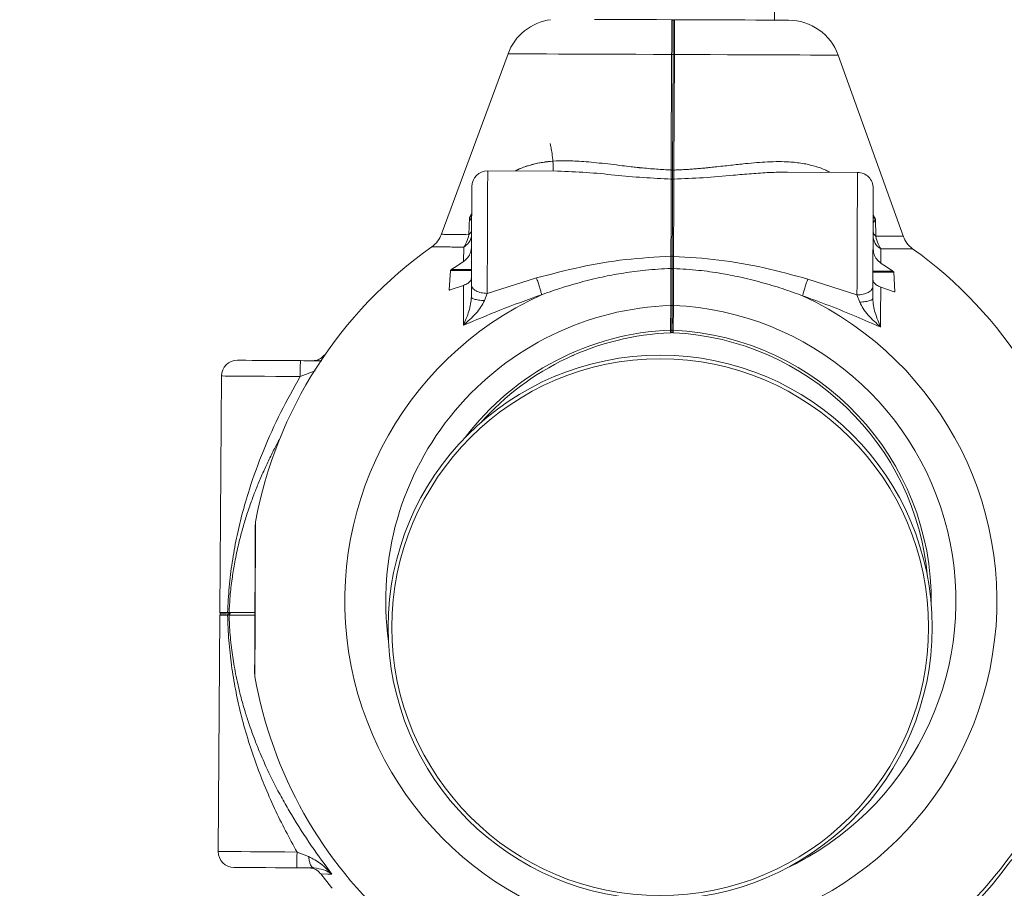
# Model space of a CAD drawing. Units: millimetres. Extents: x -13911 to -465, y -5080 to 9203.
# Drawn here: x -8168 to -7981, y 427 to 591 of the extents above; entities that cross this region are included whole.
import ezdxf

# ---------------------------------------------------------------- set-up
doc = ezdxf.new("R2010")
doc.units = ezdxf.units.MM
doc.header["$PDSIZE"] = -1
doc.linetypes.add('ACAD_ISO02W100', pattern=[15, 12, -3])
doc.styles.add('ROMANS8', font='romans.shx')
doc.dimstyles.new('ISO-25', dxfattribs={"dimtxt": 2.5, "dimasz": 2.5, "dimexe": 1.25, "dimexo": 0.625, "dimtad": 1, "dimtxsty": 'Standard', "dimcen": 2.5, "dimadec": 0, "dimazin": 0, "dimtfac": 1, "dimtmove": 0, "dimatfit": 3, "dimfxl": 0, "dimarcsym": 0})

# ---------------------------------------------------------------- blocks, each defined once
blk = doc.blocks.new('*D4')
at = {"color": 0, "lineweight": -2}
for p, q in [((-8038.83, 2059.63), (-10670.97, 2059.63)), ((-10669.72, 1969.63), (-10669.72, -367.99)), ((-10669.72, -3514.17), (-10669.72, -1176.56)), ((-7553.35, -3604.17), (-10670.97, -3604.17))]:
    blk.add_line(p, q, dxfattribs=at)
at = {"color": 0}
for points in [[(-10684.72, 1969.63), (-10654.72, 1969.63), (-10669.72, 2059.63)], [(-10684.72, -3514.17), (-10654.72, -3514.17), (-10669.72, -3604.17)]]:
    blk.add_solid(points, dxfattribs=at)
at = {"layer": 'Defpoints', "color": 0}
for p in [(-8038.21, 2059.63), (-10669.72, -3604.17), (-7552.72, -3604.17)]:
    blk.add_point(p, dxfattribs=at)
at = {"color": 0, "insert": (-10669.72, -772.27), "char_height": 120, "attachment_point": 5, "rotation": 90, "style": 'ROMANS8'}
blk.add_mtext('5,66 m.', dxfattribs=at)
blk = doc.blocks.new('*D5')
at = {"color": 0, "lineweight": -2}
for p, q in [((-8090.81, 4207.03), (-11626.63, 4207.03)), ((-11625.38, 4117.03), (-11625.38, -32.05)), ((-11625.38, -4989.7), (-11625.38, -840.62)), ((-8090.81, -5079.7), (-11626.63, -5079.7))]:
    blk.add_line(p, q, dxfattribs=at)
at = {"color": 0}
for points in [[(-11640.38, 4117.03), (-11610.38, 4117.03), (-11625.38, 4207.03)], [(-11640.38, -4989.7), (-11610.38, -4989.7), (-11625.38, -5079.7)]]:
    blk.add_solid(points, dxfattribs=at)
at = {"layer": 'Defpoints', "color": 0}
for p in [(-8090.18, 4207.03), (-11625.38, -5079.7), (-8090.18, -5079.7)]:
    blk.add_point(p, dxfattribs=at)
at = {"color": 0, "insert": (-11625.38, -436.33), "char_height": 120, "attachment_point": 5, "rotation": 90, "style": 'ROMANS8'}
blk.add_mtext('9,29 m.', dxfattribs=at)

msp = doc.modelspace()

# ---------------------------------------------------------------- linework, layer by layer
at = {"color": 7, "linetype": 'Continuous', "lineweight": 15}
for p, q in [((-8044.178, 591.265), (-8044.179, 591.209)), ((-8043.677, 591.207), (-8043.678, 591.263)), ((-8075.199, 584.811), (-8087.832, 550.539)), ((-8044.221, 584.685), (-8044.307, 562.8)), ((-8043.955, 584.599), (-8044.044, 562.713)), ((-8044.044, 562.713), (-8043.955, 584.599)), ((-8043.781, 562.798), (-8043.689, 584.683)), ((-8000.357, 550.183), (-8012.71, 584.557)), ((-8065.855, 562.603), (-8079.045, 562.656)), ((-8009.045, 562.372), (-8022.308, 562.426)), ((-8082.596, 550.578), (-8082.52, 553.815)), ((-8082.081, 554.541), (-8082.522, 553.813)), ((-8006.082, 554.242), (-8005.646, 553.509)), ((-8005.642, 553.503), (-8005.592, 550.265)), ((-8083.598, 545.526), (-8083.586, 548.216)), ((-8004.621, 547.895), (-8004.632, 545.205)), ((-8086.318, 540.123), (-8086.079, 543.817)), ((-8002.164, 543.476), (-8001.955, 539.78)), ((-8083.618, 540.982), (-8086.151, 540.122)), ((-8083.642, 535.587), (-8083.618, 540.981)), ((-8082.142, 538.808), (-8082.132, 541.114)), ((-8079.139, 539.463), (-8069.816, 542.38)), ((-8018.441, 542.172), (-8009.14, 539.178)), ((-8006.133, 540.805), (-8006.142, 538.499)), ((-8004.649, 540.661), (-8004.67, 535.271)), ((-8002.122, 539.78), (-8004.649, 540.661)), ((-8079.677, 538.093), (-8079.139, 539.463)), ((-8008.612, 537.804), (-8009.14, 539.178)), ((-8044.398, 537.195), (-8044.417, 532.516)), ((-8044.148, 537.194), (-8044.167, 532.515)), ((-8043.917, 532.514), (-8043.898, 537.193)), ((-8083.65, 533.423), (-8083.642, 535.587)), ((-8044.168, 532.302), (-8044.156, 535.133)), ((-8004.67, 535.264), (-8004.678, 533.1)), ((-8004.67, 535.264), (-8004.67, 535.271)), ((-8063.16, 527.61), (-8062.758, 527.788)), ((-8129.452, 523.833), (-8129.753, 479.084)), ((-8128.283, 479.074), (-8128, 479.079)), ((-8129.757, 478.584), (-8130.058, 433.835)), ((-8128.003, 478.566), (-8128.286, 478.574)), ((-8115.142, 433.735), (-8112.954, 432.874)), ((-8111.941, 430.713), (-8115.146, 430.735)), ((-8109.293, 429.566), (-8110.619, 429.575)), ((-8110.618, 429.574), (-8108.604, 427.022)), ((-8108.539, 429.56), (-8109.293, 429.566))]:
    msp.add_line(p, q, dxfattribs=at)
at = {"color": 8, "linetype": 'Continuous', "lineweight": 15}
for p, q in [((-8082.521, 553.815), (-8082.079, 554.282)), ((-8082.521, 553.815), (-8082.136, 553.216)), ((-8006.079, 553.973), (-8005.641, 553.503)), ((-8005.641, 553.503), (-8006.03, 552.907)), ((-8082.121, 543.801), (-8086.079, 543.817)), ((-8085.901, 543.989), (-8082.121, 543.974)), ((-8002.164, 543.476), (-8006.122, 543.492)), ((-8006.121, 543.665), (-8002.341, 543.65)), ((-8086.318, 540.123), (-8086.151, 540.122)), ((-8002.122, 539.78), (-8001.955, 539.78)), ((-8111.711, 524.796), (-8114.536, 523.733)), ((-8128.003, 478.566), (-8127.075, 478.559))]:
    msp.add_line(p, q, dxfattribs=at)
at = {"color": 7, "linetype": 'Continuous', "lineweight": 15, "flags": 128}
for points in [[(-8024.728, 591.186), (-8023.905, 793.684), (-8020.369, 1663.677)], [(-8044.178, 591.265), (-8047.075, 591.277), (-8049.893, 591.288), (-8052.591, 591.299), (-8055.128, 591.31), (-8057.466, 591.319), (-8058.838, 591.325)], [(-8022.08, 591.175), (-8022.261, 591.176), (-8022.799, 591.178), (-8023.686, 591.182), (-8024.91, 591.187), (-8026.452, 591.193), (-8028.288, 591.2), (-8030.39, 591.209), (-8032.728, 591.219), (-8035.265, 591.229), (-8037.963, 591.24), (-8040.782, 591.251), (-8043.678, 591.263)], [(-8044.301, 561.103), (-8044.305, 559.999), (-8044.311, 558.613), (-8044.318, 556.977), (-8044.325, 555.128), (-8044.333, 553.107), (-8044.342, 550.96), (-8044.351, 548.735), (-8044.36, 546.483)], [(-8043.86, 546.481), (-8043.851, 548.733), (-8043.842, 550.958), (-8043.833, 553.105), (-8043.825, 555.126), (-8043.817, 556.975), (-8043.811, 558.611), (-8043.805, 559.997), (-8043.801, 561.101)], [(-8082.057, 559.669), (-8082.057, 559.659), (-8082.058, 559.391), (-8082.06, 558.762), (-8082.064, 557.791), (-8082.07, 556.509), (-8082.076, 554.954), (-8082.083, 553.174), (-8082.091, 551.225), (-8082.1, 549.166), (-8082.108, 547.062), (-8082.116, 544.975), (-8082.125, 542.972), (-8082.132, 541.114)], [(-8006.133, 540.805), (-8006.125, 542.663), (-8006.117, 544.667), (-8006.109, 546.753), (-8006.1, 548.858), (-8006.092, 550.916), (-8006.084, 552.865), (-8006.077, 554.645), (-8006.07, 556.2), (-8006.065, 557.483), (-8006.061, 558.453), (-8006.059, 559.082), (-8006.058, 559.35), (-8006.057, 559.36)], [(-8126.432, 526.813), (-8126.251, 526.812), (-8125.713, 526.808), (-8124.836, 526.802), (-8123.644, 526.794), (-8122.174, 526.784), (-8120.471, 526.773), (-8118.585, 526.76), (-8116.575, 526.747), (-8114.499, 526.733)], [(-8123.159, 468.567), (-8123.162, 467.757), (-8123.163, 467.488), (-8123.162, 467.758), (-8123.159, 468.561), (-8123.154, 469.863), (-8123.146, 471.636), (-8123.138, 473.764), (-8123.128, 476.198), (-8123.117, 478.839), (-8123.106, 481.579), (-8123.095, 484.332), (-8123.084, 486.964), (-8123.074, 489.392), (-8123.065, 491.531), (-8123.058, 493.301), (-8123.053, 494.605), (-8123.05, 495.411), (-8123.049, 495.684), (-8123.05, 495.416), (-8123.053, 494.601), (-8123.053, 494.601)], [(-8128.54, 478.826), (-8128.686, 478.827), (-8129.139, 478.83), (-8129.413, 478.832), (-8129.505, 478.833)], [(-8129.505, 478.833), (-8129.413, 478.832), (-8129.139, 478.83), (-8128.686, 478.827), (-8128.517, 478.826)], [(-8115.146, 430.735), (-8117.221, 430.749), (-8119.232, 430.762), (-8121.117, 430.775), (-8122.82, 430.786), (-8124.29, 430.796), (-8125.482, 430.804), (-8126.36, 430.81), (-8126.897, 430.814), (-8127.078, 430.815)]]:
    msp.add_lwpolyline(points, dxfattribs=at)
at = {"color": 8, "linetype": 'Continuous', "lineweight": 15, "flags": 128}
for points in [[(-8044.221, 584.685), (-8047.639, 584.699), (-8050.997, 584.713), (-8054.258, 584.726), (-8057.387, 584.739), (-8060.35, 584.751), (-8063.116, 584.762), (-8065.654, 584.772), (-8067.939, 584.782), (-8069.944, 584.79), (-8071.65, 584.797), (-8073.037, 584.802), (-8074.09, 584.807), (-8074.799, 584.81), (-8075.155, 584.811), (-8075.199, 584.811)], [(-8012.71, 584.557), (-8012.755, 584.557), (-8013.111, 584.559), (-8013.82, 584.562), (-8014.873, 584.566), (-8016.26, 584.572), (-8017.965, 584.579), (-8019.971, 584.587), (-8022.255, 584.596), (-8024.794, 584.606), (-8027.56, 584.618), (-8030.523, 584.63), (-8033.652, 584.642), (-8036.913, 584.656), (-8040.27, 584.669), (-8043.689, 584.683)], [(-8079.045, 562.656), (-8079.045, 562.553), (-8079.047, 562.097), (-8079.05, 561.29), (-8079.055, 560.15), (-8079.061, 558.707), (-8079.068, 556.994), (-8079.076, 555.054), (-8079.084, 552.933), (-8079.093, 550.684), (-8079.103, 548.362), (-8079.112, 546.022), (-8079.122, 543.722), (-8079.131, 541.518), (-8079.139, 539.463)], [(-8009.14, 539.178), (-8009.131, 541.233), (-8009.122, 543.437), (-8009.113, 545.737), (-8009.103, 548.077), (-8009.094, 550.4), (-8009.085, 552.649), (-8009.076, 554.769), (-8009.068, 556.709), (-8009.061, 558.422), (-8009.055, 559.866), (-8009.051, 561.005), (-8009.048, 561.812), (-8009.046, 562.268), (-8009.045, 562.372)], [(-8114.536, 523.733), (-8116.873, 523.748), (-8119.151, 523.764), (-8121.314, 523.779), (-8123.31, 523.792), (-8125.089, 523.804), (-8126.607, 523.814), (-8127.829, 523.822), (-8128.723, 523.828), (-8129.269, 523.832), (-8129.452, 523.833)], [(-8128.283, 479.074), (-8128.92, 479.079), (-8129.381, 479.082), (-8129.66, 479.084), (-8129.753, 479.084)], [(-8129.757, 478.584), (-8129.664, 478.584), (-8129.385, 478.582), (-8128.924, 478.579), (-8128.286, 478.574)], [(-8130.058, 433.835), (-8129.875, 433.834), (-8129.329, 433.83), (-8128.435, 433.824), (-8127.213, 433.816), (-8125.694, 433.806), (-8123.916, 433.794), (-8121.92, 433.781), (-8119.757, 433.766), (-8117.479, 433.75), (-8115.142, 433.735)]]:
    msp.add_lwpolyline(points, dxfattribs=at)
at = {"color": 7, "linetype": 'Continuous', "lineweight": 15}
for radius in [51.5, 50.8]:
    msp.add_circle((-8046.396, 476.273), radius, dxfattribs=at)
for centre, radius, start, end in [((-8065.817, 581.353), 10, 97.53774, 159.76712), ((-8022.121, 581.175), 10, 19.76712, 89.76712), ((-8079.057, 559.657), 3, 89.76712, 179.76712), ((-8009.057, 559.372), 3, 359.76712, 89.76712), ((-8042.375, 481.257), 82, 125.16628, 169.4876), ((-8046.375, 481.273), 82, 10.0468, 54.36808), ((-8042.375, 481.257), 76.353, 122.67631, 124.75399), ((-8046.375, 481.273), 76.353, 54.78025, 56.85793), ((-8042.375, 481.257), 63.723, 114.55043, 267.73748), ((-8046.375, 481.273), 63.723, 271.79676, 64.98381), ((-8042.375, 481.257), 50.8, 92.29322, 138.41037), ((-8046.375, 481.273), 50.8, 5.03146, 87.24102), ((-8126.452, 523.813), 3, 89.61433, 179.61433), ((-8129.503, 479.083), 0.25, 179.61433, 269.61433), ((-8129.507, 478.583), 0.25, 89.61433, 179.61433), ((-8042.375, 481.257), 82, 190.04424, 228.71618), ((-8046.375, 481.273), 82, 310.81797, 349.49017), ((-8127.058, 433.815), 3, 179.61433, 269.61433), ((-8046.369, 480.273), 82, 307.32959, 324.21529)]:
    msp.add_arc(centre, radius, start, end, dxfattribs=at)
at = {"color": 8, "linetype": 'Continuous', "lineweight": 15}
for centre, radius, start, end in [((-8042.375, 481.257), 55.974, 92.07086, 187.83071), ((-8046.375, 481.273), 55.974, 295.10814, 87.46339), ((-8042.375, 481.257), 51.3, 92.2809, 142.89031), ((-8046.375, 481.273), 51.3, 359.27101, 87.25334)]:
    msp.add_arc(centre, radius, start, end, dxfattribs=at)
at = {"color": 7, "linetype": 'ACAD_ISO02W100', "ltscale": 15}
msp.add_arc((-8090.185, 422.318), 2182.18, 179.592416, 0, dxfattribs=at)
at = {"color": 8, "linetype": 'Continuous', "lineweight": 15}
for points, knots in [([(-8044.179, 591.209), (-8044.181, 591.129), (-8044.187, 590.956), (-8044.196, 589.588), (-8044.208, 587.484), (-8044.216, 585.63), (-8044.221, 584.685)], [0, 0, 0, 0, 0.22191005, 0.48486457, 0.73728229, 1, 1, 1, 1]), ([(-8043.689, 584.683), (-8043.686, 585.628), (-8043.679, 587.481), (-8043.674, 589.586), (-8043.672, 590.954), (-8043.676, 591.127), (-8043.677, 591.207)], [0, 0, 0, 0, 0.2627139, 0.5151275, 0.7780959, 1, 1, 1, 1]), ([(-8044.292, 562.821), (-8045.229, 562.869), (-8047.2, 562.969), (-8049.188, 563.147), (-8050.31, 563.261), (-8050.515, 563.283), (-8051.058, 563.343), (-8052.096, 563.461), (-8053.773, 563.656), (-8055.788, 563.9), (-8057.899, 564.145), (-8059.883, 564.336), (-8061.68, 564.472), (-8063.301, 564.551), (-8064.754, 564.574), (-8066.368, 564.53), (-8068.137, 564.366), (-8070.05, 564.025), (-8071.814, 563.511), (-8073.062, 563.049), (-8073.701, 562.7), (-8073.82, 562.635)], [0, 0, 0, 0, 0.0831404, 0.1749385, 0.1793274, 0.1855725, 0.1936785, 0.2291126, 0.2811774, 0.3498025, 0.4200679, 0.4854117, 0.5459059, 0.6016288, 0.6526605, 0.6990826, 0.7749326, 0.8474726, 0.9171656, 0.9845203, 1, 1, 1, 1]), ([(-8066.706, 564.463), (-8067.357, 564.41), (-8068.822, 564.29), (-8070.933, 563.796), (-8072.643, 563.246), (-8073.543, 562.764), (-8073.783, 562.635)], [0, 0, 0, 0, 0.2579513, 0.5803327, 0.8880143, 1, 1, 1, 1]), ([(-8043.79, 562.805), (-8043.499, 562.815), (-8042.903, 562.837), (-8041.989, 562.885), (-8041.033, 562.944), (-8040.038, 563.015), (-8039.004, 563.1), (-8038.058, 563.184), (-8037.059, 563.285), (-8035.411, 563.458), (-8033.072, 563.714), (-8030.437, 564.01), (-8028.118, 564.23), (-8026.003, 564.372), (-8023.965, 564.424), (-8021.742, 564.362), (-8019.458, 564.118), (-8017.145, 563.581), (-8015.442, 563.013), (-8014.546, 562.524), (-8014.307, 562.393)], [0, 0, 0, 0, 0.0258052, 0.0529476, 0.0814225, 0.1112395, 0.1423824, 0.1748549, 0.1972071, 0.2339281, 0.3268896, 0.4164157, 0.4880556, 0.5564362, 0.6307982, 0.6998821, 0.7942779, 0.8836573, 0.9689537, 1, 1, 1, 1]), ([(-8089.602, 548.291), (-8089.602, 548.291), (-8089.711, 548.291), (-8089.306, 548.286), (-8088.165, 548.273), (-8086.861, 548.255), (-8085.757, 548.242), (-8085.55, 548.239)], [0, 0, 0, 0, 0.0006781, 0.3101323, 0.6169456, 0.9281111, 1, 1, 1, 1]), ([(-8083.586, 548.216), (-8084.495, 548.227), (-8086.332, 548.248), (-8088.174, 548.274), (-8089.383, 548.288), (-8089.529, 548.29), (-8089.602, 548.291)], [0, 0, 0, 0, 0.2474073, 0.5000629, 0.7495494, 1, 1, 1, 1]), ([(-7998.605, 547.921), (-7998.605, 547.921), (-7998.465, 547.921), (-7998.923, 547.918), (-8000.011, 547.915), (-8001.886, 547.904), (-8003.717, 547.898), (-8004.622, 547.895)], [0, 0, 0, 0, 0.0005731, 0.2517309, 0.5007442, 0.753291, 1, 1, 1, 1]), ([(-8118.214, 512.312), (-8118.572, 511.651), (-8119.332, 510.249), (-8120.41, 508.086), (-8121.485, 505.784), (-8122.456, 503.527), (-8123.371, 501.22), (-8124.217, 498.882), (-8125.006, 496.448), (-8125.705, 494.014), (-8126.385, 491.293), (-8126.974, 488.438), (-8127.475, 485.284), (-8127.827, 482.238), (-8127.944, 480.096), (-8128, 479.079)], [0, 0, 0, 0, 0.0634961, 0.1348148, 0.205761, 0.2808344, 0.3461921, 0.4202503, 0.4965752, 0.5687023, 0.6408282, 0.7403992, 0.8208795, 0.9148915, 1, 1, 1, 1]), ([(-8122.999, 496.219), (-8122.999, 496.219), (-8122.999, 496.294), (-8122.999, 495.995), (-8123.003, 495.193), (-8123.007, 493.822), (-8123.017, 491.974), (-8123.025, 489.743), (-8123.035, 487.202), (-8123.044, 484.45), (-8123.058, 481.583), (-8123.068, 478.714), (-8123.081, 475.962), (-8123.09, 473.416), (-8123.101, 471.19), (-8123.107, 469.342), (-8123.113, 467.987), (-8123.117, 467.114), (-8123.118, 467.008), (-8123.118, 466.955)], [0, 0, 0, 0, 0.0001332, 0.0626661, 0.1251295, 0.1876746, 0.2503146, 0.3128869, 0.3751539, 0.4374952, 0.5001773, 0.5625659, 0.6251375, 0.6874723, 0.7498219, 0.8126459, 0.8751126, 0.9374824, 1, 1, 1, 1]), ([(-8126.93, 479.072), (-8127.088, 479.073), (-8127.571, 479.076), (-8127.828, 479.078), (-8128, 479.079)], [0, 0, 0, 0, 0.3274168, 1, 1, 1, 1])]:
    msp.add_open_spline(points, degree=3, knots=knots, dxfattribs=at)
at = {"color": 7, "linetype": 'Continuous', "lineweight": 15}
for points, knots in [([(-8043.929, 591.014), (-8043.933, 591.047), (-8043.94, 591.112), (-8043.997, 591.195), (-8044.08, 591.253), (-8044.145, 591.261), (-8044.178, 591.265)], [0, 0, 0, 0, 0.25023841, 0.50022973, 0.74988324, 1, 1, 1, 1]), ([(-8043.929, 591.014), (-8043.929, 590.926), (-8043.93, 590.75), (-8043.936, 589.36), (-8043.944, 587.307), (-8043.952, 585.501), (-8043.955, 584.599)], [0, 0, 0, 0, 0.250595, 0.5008585, 0.7508826, 1, 1, 1, 1]), ([(-8043.955, 584.599), (-8043.952, 585.501), (-8043.944, 587.307), (-8043.936, 589.36), (-8043.93, 590.75), (-8043.929, 590.926), (-8043.929, 591.014)], [0, 0, 0, 0, 0.2491174, 0.4991415, 0.749405, 1, 1, 1, 1]), ([(-8043.929, 591.014), (-8043.925, 591.047), (-8043.917, 591.112), (-8043.859, 591.195), (-8043.776, 591.252), (-8043.711, 591.259), (-8043.678, 591.263)], [0, 0, 0, 0, 0.2501393, 0.4998154, 0.7503389, 1, 1, 1, 1]), ([(-8043.955, 584.599), (-8043.96, 584.612), (-8043.971, 584.638), (-8044.042, 584.667), (-8044.13, 584.684), (-8044.191, 584.685), (-8044.221, 584.685)], [0, 0, 0, 0, 0.2798543, 0.5587882, 0.779582, 1, 1, 1, 1]), ([(-8043.955, 584.599), (-8043.95, 584.612), (-8043.939, 584.638), (-8043.867, 584.667), (-8043.779, 584.682), (-8043.719, 584.683), (-8043.689, 584.683)], [0, 0, 0, 0, 0.2797874, 0.5591463, 0.77966, 1, 1, 1, 1]), ([(-8067.223, 567.859), (-8067.211, 567.805), (-8067.185, 567.697), (-8067.006, 566.861), (-8066.805, 565.618), (-8066.652, 564.123), (-8066.655, 563.079), (-8066.657, 562.606)], [0, 0, 0, 0, 0.2043124, 0.4085011, 0.6160859, 0.8263276, 1, 1, 1, 1]), ([(-8044.286, 561.109), (-8046.069, 561.189), (-8049.685, 561.351), (-8055.071, 561.862), (-8060.5, 562.423), (-8063.994, 562.542), (-8065.783, 562.603)], [0, 0, 0, 0, 0.2370061, 0.4805982, 0.7339804, 1, 1, 1, 1]), ([(-8044.307, 562.8), (-8044.306, 562.619), (-8044.306, 562.257), (-8044.305, 561.786), (-8044.303, 561.384), (-8044.301, 561.197), (-8044.301, 561.103)], [0, 0, 0, 0, 0.2499822, 0.4999513, 0.749972, 1, 1, 1, 1]), ([(-8044.044, 562.713), (-8044.049, 562.726), (-8044.059, 562.752), (-8044.13, 562.781), (-8044.217, 562.798), (-8044.277, 562.799), (-8044.307, 562.8)], [0, 0, 0, 0, 0.2798442, 0.5591454, 0.7794336, 1, 1, 1, 1]), ([(-8044.052, 560.876), (-8044.055, 560.906), (-8044.063, 560.965), (-8044.12, 561.04), (-8044.202, 561.093), (-8044.268, 561.1), (-8044.301, 561.103)], [0, 0, 0, 0, 0.24963909, 0.49968207, 0.74987764, 1, 1, 1, 1]), ([(-8044.044, 562.713), (-8044.046, 562.324), (-8044.049, 561.544), (-8044.051, 561.099), (-8044.052, 560.876)], [0, 0, 0, 0, 0.49992521, 1, 1, 1, 1]), ([(-8044.052, 560.876), (-8044.051, 561.099), (-8044.049, 561.544), (-8044.046, 562.324), (-8044.044, 562.713)], [0, 0, 0, 0, 0.50007479, 1, 1, 1, 1]), ([(-8044.052, 560.876), (-8044.048, 560.906), (-8044.04, 560.965), (-8043.982, 561.04), (-8043.899, 561.091), (-8043.833, 561.098), (-8043.801, 561.101)], [0, 0, 0, 0, 0.2500437, 0.4997705, 0.7496769, 1, 1, 1, 1]), ([(-8044.044, 562.713), (-8044.039, 562.726), (-8044.029, 562.752), (-8043.958, 562.781), (-8043.87, 562.797), (-8043.811, 562.797), (-8043.781, 562.798)], [0, 0, 0, 0, 0.2797374, 0.5590531, 0.7795471, 1, 1, 1, 1]), ([(-8043.81, 561.103), (-8041.948, 561.173), (-8038.14, 561.317), (-8033.249, 561.769), (-8029.088, 562.127), (-8025.655, 562.377), (-8023.431, 562.409), (-8022.307, 562.426)], [0, 0, 0, 0, 0.2474286, 0.5061744, 0.6677219, 0.8321103, 1, 1, 1, 1]), ([(-8043.801, 561.101), (-8043.799, 561.195), (-8043.796, 561.382), (-8043.791, 561.784), (-8043.786, 562.255), (-8043.783, 562.617), (-8043.781, 562.798)], [0, 0, 0, 0, 0.2500292, 0.5001205, 0.7500136, 1, 1, 1, 1]), ([(-8044.052, 560.876), (-8044.054, 560.182), (-8044.06, 558.794), (-8044.073, 555.527), (-8044.089, 551.697), (-8044.1, 548.909), (-8044.106, 547.514)], [0, 0, 0, 0, 0.2500007, 0.5000084, 0.7499926, 1, 1, 1, 1]), ([(-8044.106, 547.514), (-8044.1, 548.909), (-8044.089, 551.697), (-8044.073, 555.527), (-8044.06, 558.794), (-8044.054, 560.182), (-8044.052, 560.876)], [0, 0, 0, 0, 0.2500074, 0.4999916, 0.7499993, 1, 1, 1, 1]), ([(-8087.791, 550.649), (-8088.003, 550.187), (-8088.428, 549.263), (-8089.211, 548.615), (-8089.603, 548.291)], [0, 0, 0, 0, 0.5000088, 1, 1, 1, 1]), ([(-8087.791, 550.649), (-8087.733, 550.648), (-8087.616, 550.646), (-8086.629, 550.633), (-8085.05, 550.611), (-8083.422, 550.59), (-8082.596, 550.579)], [0, 0, 0, 0, 0.2389962, 0.4853216, 0.7389861, 1, 1, 1, 1]), ([(-8082.094, 550.653), (-8082.12, 550.379), (-8082.173, 549.831), (-8082.625, 548.919), (-8083.222, 548.483), (-8083.586, 548.216)], [0, 0, 0, 0, 0.2806461, 0.5612676, 1, 1, 1, 1]), ([(-8083.586, 548.216), (-8083.396, 548.501), (-8082.986, 549.113), (-8082.732, 550.068), (-8082.596, 550.578)], [0, 0, 0, 0, 0.4658018, 1, 1, 1, 1]), ([(-8082.596, 550.578), (-8082.435, 550.758), (-8082.148, 551.078), (-8082.107, 551.442), (-8082.09, 551.602)], [0, 0, 0, 0, 0.5595957, 1, 1, 1, 1]), ([(-8004.621, 547.895), (-8004.858, 548.055), (-8005.332, 548.376), (-8005.937, 549.205), (-8006.035, 549.912), (-8006.094, 550.344)], [0, 0, 0, 0, 0.2806004, 0.5612348, 1, 1, 1, 1]), ([(-8006.09, 551.293), (-8006.063, 551.089), (-8006.015, 550.724), (-8005.722, 550.406), (-8005.593, 550.267)], [0, 0, 0, 0, 0.5595665, 1, 1, 1, 1]), ([(-8005.592, 550.265), (-8004.754, 550.269), (-8003.11, 550.278), (-8001.535, 550.287), (-8000.567, 550.293), (-8000.453, 550.294), (-8000.397, 550.294)], [0, 0, 0, 0, 0.2651172, 0.520148, 0.7651037, 1, 1, 1, 1]), ([(-8005.592, 550.265), (-8005.46, 549.753), (-8005.214, 548.796), (-8004.809, 548.181), (-8004.621, 547.895)], [0, 0, 0, 0, 0.5347808, 1, 1, 1, 1]), ([(-7998.604, 547.921), (-7998.993, 548.248), (-7999.771, 548.903), (-8000.188, 549.83), (-8000.397, 550.294)], [0, 0, 0, 0, 0.4999562, 1, 1, 1, 1]), ([(-8083.598, 545.526), (-8083.32, 545.75), (-8082.764, 546.197), (-8082.223, 547.209), (-8082.144, 547.965), (-8082.103, 548.368)], [0, 0, 0, 0, 0.31939145, 0.63793577, 1, 1, 1, 1]), ([(-8004.632, 545.205), (-8004.908, 545.431), (-8005.46, 545.883), (-8005.993, 546.899), (-8006.065, 547.656), (-8006.103, 548.059)], [0, 0, 0, 0, 0.31941803, 0.63796966, 1, 1, 1, 1]), ([(-8044.358, 546.482), (-8047.228, 546.329), (-8052.986, 546.021), (-8061.507, 544.558), (-8067.054, 543.104), (-8069.814, 542.381)], [0, 0, 0, 0, 0.3330536, 0.6682582, 1, 1, 1, 1]), ([(-8044.36, 546.483), (-8044.361, 546.272), (-8044.364, 545.849), (-8044.369, 545.234), (-8044.373, 544.659), (-8044.375, 544.34), (-8044.376, 544.181)], [0, 0, 0, 0, 0.2506194, 0.5010233, 0.7505758, 1, 1, 1, 1]), ([(-8044.11, 546.5), (-8044.114, 546.497), (-8044.122, 546.493), (-8044.179, 546.487), (-8044.262, 546.483), (-8044.327, 546.483), (-8044.36, 546.483)], [0, 0, 0, 0, 0.2499616, 0.4999899, 0.7500786, 1, 1, 1, 1]), ([(-8044.11, 546.5), (-8044.111, 546.27), (-8044.113, 545.812), (-8044.116, 545.146), (-8044.118, 544.524), (-8044.119, 544.178), (-8044.12, 544.005)], [0, 0, 0, 0, 0.2506599, 0.5010831, 0.7505639, 1, 1, 1, 1]), ([(-8044.12, 544.005), (-8044.119, 544.178), (-8044.118, 544.524), (-8044.116, 545.146), (-8044.113, 545.812), (-8044.111, 546.27), (-8044.11, 546.5)], [0, 0, 0, 0, 0.2494361, 0.4989169, 0.7493401, 1, 1, 1, 1]), ([(-8044.106, 547.514), (-8044.107, 547.345), (-8044.108, 547.006), (-8044.109, 546.669), (-8044.11, 546.5)], [0, 0, 0, 0, 0.4999399, 1, 1, 1, 1]), ([(-8044.11, 546.5), (-8044.109, 546.669), (-8044.108, 547.006), (-8044.107, 547.345), (-8044.106, 547.514)], [0, 0, 0, 0, 0.5000601, 1, 1, 1, 1]), ([(-8044.11, 546.5), (-8044.106, 546.497), (-8044.099, 546.493), (-8044.041, 546.487), (-8043.958, 546.482), (-8043.893, 546.482), (-8043.86, 546.481)], [0, 0, 0, 0, 0.2497661, 0.4997042, 0.749645, 1, 1, 1, 1]), ([(-8043.863, 544.179), (-8043.863, 544.338), (-8043.863, 544.657), (-8043.862, 545.231), (-8043.861, 545.847), (-8043.86, 546.27), (-8043.86, 546.481)], [0, 0, 0, 0, 0.2493697, 0.4989412, 0.7493627, 1, 1, 1, 1]), ([(-8043.862, 546.48), (-8040.994, 546.303), (-8035.239, 545.949), (-8026.729, 544.417), (-8021.194, 542.918), (-8018.441, 542.173)], [0, 0, 0, 0, 0.3330476, 0.6682568, 1, 1, 1, 1]), ([(-8085.901, 543.989), (-8085.944, 543.958), (-8086.002, 543.915), (-8086.057, 543.857), (-8086.075, 543.831), (-8086.079, 543.819), (-8086.079, 543.817)], [0, 0, 0, 0, 0.560932, 0.7526747, 0.9457655, 1, 1, 1, 1]), ([(-8083.616, 540.981), (-8083.338, 541.094), (-8082.782, 541.322), (-8082.244, 541.835), (-8082.168, 542.219), (-8082.127, 542.424)], [0, 0, 0, 0, 0.3184732, 0.6358642, 1, 1, 1, 1]), ([(-8044.374, 544.18), (-8045.973, 544.1), (-8048.967, 543.949), (-8053.124, 543.386), (-8057.076, 542.655), (-8060.972, 541.727), (-8064.982, 540.573), (-8067.568, 539.669), (-8068.852, 539.219)], [0, 0, 0, 0, 0.1912164, 0.3581617, 0.5008931, 0.6714909, 0.836832, 1, 1, 1, 1]), ([(-8044.376, 544.181), (-8044.377, 543.701), (-8044.38, 542.728), (-8044.386, 541.017), (-8044.392, 539.155), (-8044.396, 537.865), (-8044.398, 537.195)], [0, 0, 0, 0, 0.2466956, 0.4999542, 0.7400009, 1, 1, 1, 1]), ([(-8044.12, 544.005), (-8044.125, 544.032), (-8044.135, 544.084), (-8044.203, 544.142), (-8044.288, 544.176), (-8044.346, 544.179), (-8044.376, 544.181)], [0, 0, 0, 0, 0.28002014, 0.55892717, 0.77941553, 1, 1, 1, 1]), ([(-8044.12, 544.005), (-8044.122, 543.531), (-8044.126, 542.582), (-8044.133, 540.891), (-8044.14, 539.079), (-8044.145, 537.822), (-8044.148, 537.194)], [0, 0, 0, 0, 0.24999683, 0.49996169, 0.74998575, 1, 1, 1, 1]), ([(-8044.148, 537.194), (-8044.145, 537.822), (-8044.14, 539.079), (-8044.133, 540.891), (-8044.126, 542.582), (-8044.122, 543.531), (-8044.12, 544.005)], [0, 0, 0, 0, 0.25001425, 0.50003831, 0.75000317, 1, 1, 1, 1]), ([(-8044.12, 544.005), (-8044.115, 544.031), (-8044.105, 544.083), (-8044.036, 544.141), (-8043.951, 544.174), (-8043.892, 544.177), (-8043.863, 544.179)], [0, 0, 0, 0, 0.27984726, 0.55918207, 0.77956925, 1, 1, 1, 1]), ([(-8043.898, 537.193), (-8043.895, 537.863), (-8043.888, 539.153), (-8043.879, 541.015), (-8043.87, 542.727), (-8043.866, 543.699), (-8043.863, 544.179)], [0, 0, 0, 0, 0.2600002, 0.500018, 0.7533043, 1, 1, 1, 1]), ([(-8043.865, 544.178), (-8042.267, 544.084), (-8039.274, 543.909), (-8035.121, 543.313), (-8031.176, 542.55), (-8027.288, 541.59), (-8023.286, 540.404), (-8020.709, 539.478), (-8019.428, 539.018)], [0, 0, 0, 0, 0.1912391, 0.3581937, 0.500883, 0.6714824, 0.836832, 1, 1, 1, 1]), ([(-8002.164, 543.476), (-8002.167, 543.483), (-8002.174, 543.501), (-8002.208, 543.541), (-8002.264, 543.593), (-8002.315, 543.63), (-8002.341, 543.65)], [0, 0, 0, 0, 0.1471082, 0.339229, 0.6513772, 1, 1, 1, 1]), ([(-8082.132, 541.114), (-8082.088, 540.899), (-8082, 540.469), (-8081.308, 539.925), (-8080.318, 539.542), (-8079.532, 539.489), (-8079.139, 539.463)], [0, 0, 0, 0, 0.2499894, 0.4999721, 0.749961, 1, 1, 1, 1]), ([(-8069.814, 542.381), (-8069.709, 542.104), (-8069.501, 541.549), (-8069.219, 540.675), (-8068.985, 539.854), (-8068.896, 539.431), (-8068.852, 539.219)], [0, 0, 0, 0, 0.2500475, 0.5000346, 0.7499525, 1, 1, 1, 1]), ([(-8019.428, 539.018), (-8019.382, 539.23), (-8019.29, 539.652), (-8019.05, 540.471), (-8018.761, 541.343), (-8018.547, 541.896), (-8018.441, 542.173)], [0, 0, 0, 0, 0.2500107, 0.4999923, 0.7499575, 1, 1, 1, 1]), ([(-8009.14, 539.178), (-8008.746, 539.202), (-8007.96, 539.248), (-8006.967, 539.622), (-8006.271, 540.161), (-8006.179, 540.59), (-8006.133, 540.805)], [0, 0, 0, 0, 0.2500297, 0.5000037, 0.7500176, 1, 1, 1, 1]), ([(-8004.649, 540.661), (-8004.927, 540.777), (-8005.481, 541.009), (-8006.015, 541.526), (-8006.088, 541.911), (-8006.127, 542.116)], [0, 0, 0, 0, 0.3185698, 0.6360419, 1, 1, 1, 1]), ([(-8086.318, 540.123), (-8086.316, 540.117), (-8086.312, 540.104), (-8086.292, 540.097), (-8086.256, 540.094), (-8086.209, 540.103), (-8086.167, 540.117), (-8086.151, 540.122)], [0, 0, 0, 0, 0.1440147, 0.3254426, 0.4232682, 0.7927132, 1, 1, 1, 1]), ([(-8083.649, 533.427), (-8083.272, 534.294), (-8082.718, 535.565), (-8082.242, 537.416), (-8082.174, 538.362), (-8082.142, 538.808)], [0, 0, 0, 0, 0.53035784, 0.77799869, 1, 1, 1, 1]), ([(-8068.854, 539.218), (-8071.512, 538.254), (-8076.589, 536.414), (-8081.366, 534.391), (-8083.643, 533.427)], [0, 0, 0, 0, 0.5234126, 1, 1, 1, 1]), ([(-8079.677, 538.093), (-8080.053, 538.121), (-8080.805, 538.179), (-8081.595, 538.371), (-8082.06, 538.588), (-8082.115, 538.735), (-8082.142, 538.808)], [0, 0, 0, 0, 0.279746, 0.5594467, 0.7796867, 1, 1, 1, 1]), ([(-8004.682, 533.106), (-8006.22, 533.766), (-8009.386, 535.126), (-8014.315, 537.155), (-8017.741, 538.403), (-8019.428, 539.018)], [0, 0, 0, 0, 0.3240133, 0.6671216, 1, 1, 1, 1]), ([(-8002.122, 539.78), (-8002.089, 539.77), (-8002.046, 539.756), (-8001.999, 539.752), (-8001.973, 539.756), (-8001.958, 539.767), (-8001.956, 539.777), (-8001.955, 539.78)], [0, 0, 0, 0, 0.44932, 0.5761637, 0.7582363, 0.9418242, 1, 1, 1, 1]), ([(-8079.677, 538.093), (-8079.874, 537.685), (-8080.291, 536.822), (-8081.61, 535.207), (-8082.825, 534.147), (-8083.649, 533.427)], [0, 0, 0, 0, 0.22362531, 0.47300453, 1, 1, 1, 1]), ([(-8044.148, 537.194), (-8044.152, 537.194), (-8044.159, 537.194), (-8044.217, 537.194), (-8044.3, 537.194), (-8044.365, 537.195), (-8044.398, 537.195)], [0, 0, 0, 0, 0.2498563, 0.4996596, 0.7501429, 1, 1, 1, 1]), ([(-8044.148, 537.194), (-8044.144, 537.194), (-8044.136, 537.194), (-8044.079, 537.193), (-8043.996, 537.193), (-8043.931, 537.193), (-8043.898, 537.193)], [0, 0, 0, 0, 0.2499833, 0.4999136, 0.7500159, 1, 1, 1, 1]), ([(-8008.612, 537.804), (-8008.236, 537.83), (-8007.484, 537.88), (-8006.693, 538.066), (-8006.226, 538.28), (-8006.17, 538.426), (-8006.142, 538.499)], [0, 0, 0, 0, 0.2797176, 0.5594447, 0.7796918, 1, 1, 1, 1]), ([(-8004.678, 533.106), (-8005.497, 533.833), (-8006.703, 534.903), (-8008.008, 536.528), (-8008.419, 537.394), (-8008.612, 537.804)], [0, 0, 0, 0, 0.5269985, 0.7763516, 1, 1, 1, 1]), ([(-8006.142, 538.499), (-8006.114, 538.053), (-8006.053, 537.107), (-8005.592, 535.251), (-8005.049, 533.976), (-8004.678, 533.106)], [0, 0, 0, 0, 0.2219494, 0.4696222, 1, 1, 1, 1]), ([(-8044.167, 532.515), (-8044.171, 532.515), (-8044.178, 532.515), (-8044.236, 532.515), (-8044.319, 532.516), (-8044.384, 532.516), (-8044.417, 532.516)], [0, 0, 0, 0, 0.24983354, 0.49961402, 0.74956651, 1, 1, 1, 1]), ([(-8044.408, 532.016), (-8044.408, 532.023), (-8044.408, 532.034), (-8044.409, 532.096), (-8044.411, 532.173), (-8044.413, 532.276), (-8044.415, 532.399), (-8044.416, 532.475), (-8044.417, 532.516)], [0, 0, 0, 0, 0.2421601, 0.3690059, 0.4993676, 0.7084356, 0.8440418, 1, 1, 1, 1]), ([(-8044.408, 532.016), (-8044.376, 532.021), (-8044.312, 532.03), (-8044.263, 532.071), (-8044.238, 532.092)], [0, 0, 0, 0, 0.5005988, 1, 1, 1, 1]), ([(-8044.168, 532.265), (-8044.171, 532.233), (-8044.178, 532.168), (-8044.218, 532.118), (-8044.238, 532.092)], [0, 0, 0, 0, 0.5000403, 1, 1, 1, 1]), ([(-8044.167, 532.515), (-8044.167, 532.482), (-8044.167, 532.417), (-8044.168, 532.334), (-8044.168, 532.276), (-8044.168, 532.269), (-8044.168, 532.265)], [0, 0, 0, 0, 0.2502888, 0.5007698, 0.7509118, 1, 1, 1, 1]), ([(-8044.168, 532.265), (-8044.168, 532.269), (-8044.168, 532.276), (-8044.168, 532.334), (-8044.167, 532.417), (-8044.167, 532.482), (-8044.167, 532.515)], [0, 0, 0, 0, 0.2490882, 0.4992302, 0.7497112, 1, 1, 1, 1]), ([(-8044.168, 532.265), (-8044.165, 532.233), (-8044.159, 532.168), (-8044.119, 532.117), (-8044.099, 532.092)], [0, 0, 0, 0, 0.5002655, 1, 1, 1, 1]), ([(-8044.167, 532.515), (-8044.163, 532.515), (-8044.156, 532.515), (-8044.098, 532.515), (-8044.015, 532.514), (-8043.95, 532.514), (-8043.917, 532.514)], [0, 0, 0, 0, 0.24983354, 0.49961402, 0.74956651, 1, 1, 1, 1]), ([(-8043.93, 532.014), (-8043.962, 532.019), (-8044.026, 532.028), (-8044.075, 532.071), (-8044.099, 532.092)], [0, 0, 0, 0, 0.5007232, 1, 1, 1, 1]), ([(-8043.917, 532.514), (-8043.918, 532.473), (-8043.92, 532.397), (-8043.923, 532.274), (-8043.926, 532.171), (-8043.928, 532.094), (-8043.929, 532.031), (-8043.93, 532.021), (-8043.93, 532.014)], [0, 0, 0, 0, 0.1562295, 0.2918772, 0.5006643, 0.6310004, 0.7579595, 1, 1, 1, 1]), ([(-8109.957, 527.833), (-8110.196, 527.583), (-8110.672, 527.086), (-8111.489, 526.761), (-8112.005, 526.73), (-8112.204, 526.717)], [0, 0, 0, 0, 0.381523, 0.7620612, 1, 1, 1, 1]), ([(-8114.499, 526.733), (-8114.502, 526.688), (-8114.507, 526.598), (-8114.517, 525.904), (-8114.527, 524.912), (-8114.533, 524.126), (-8114.536, 523.733)], [0, 0, 0, 0, 0.2500059, 0.5000136, 0.7500076, 1, 1, 1, 1]), ([(-8110.419, 526.705), (-8110.92, 526.708), (-8112.183, 526.717), (-8113.627, 526.727), (-8114.499, 526.733)], [0, 0, 0, 0, 0.3964292, 1, 1, 1, 1]), ([(-8128.283, 479.074), (-8128.2, 480.68), (-8128.036, 483.883), (-8127.448, 488.557), (-8126.641, 493.108), (-8125.564, 497.715), (-8123.954, 503.256), (-8121.574, 509.753), (-8118.354, 516.894), (-8115.786, 521.494), (-8114.535, 523.734)], [0, 0, 0, 0, 0.1006744, 0.2007517, 0.2997379, 0.3977255, 0.5059835, 0.6714539, 0.839979, 1, 1, 1, 1]), ([(-8128.059, 478.823), (-8128.089, 478.827), (-8128.148, 478.835), (-8128.222, 478.893), (-8128.273, 478.976), (-8128.28, 479.041), (-8128.283, 479.074)], [0, 0, 0, 0, 0.2495622, 0.4997406, 0.7499332, 1, 1, 1, 1]), ([(-8127.753, 478.821), (-8127.79, 478.826), (-8127.864, 478.837), (-8127.947, 478.906), (-8127.994, 478.991), (-8127.998, 479.05), (-8128, 479.079)], [0, 0, 0, 0, 0.27988399, 0.55931276, 0.77947633, 1, 1, 1, 1]), ([(-8123.116, 479.046), (-8123.386, 479.048), (-8124.22, 479.054), (-8125.348, 479.061), (-8126.362, 479.068), (-8126.786, 479.071), (-8126.93, 479.072)], [0, 0, 0, 0, 0.157837, 0.4881563, 0.8262656, 1, 1, 1, 1]), ([(-8128.059, 478.823), (-8128.089, 478.819), (-8128.148, 478.812), (-8128.223, 478.755), (-8128.276, 478.673), (-8128.283, 478.607), (-8128.286, 478.574)], [0, 0, 0, 0, 0.24979839, 0.49950406, 0.74990874, 1, 1, 1, 1]), ([(-8115.141, 433.734), (-8115.871, 435.059), (-8117.369, 437.783), (-8119.439, 442.023), (-8121.355, 446.388), (-8123.053, 450.794), (-8124.561, 455.345), (-8125.823, 459.914), (-8126.836, 464.528), (-8127.579, 469.079), (-8128.101, 473.758), (-8128.224, 476.966), (-8128.286, 478.577)], [0, 0, 0, 0, 0.0943369, 0.1938854, 0.2956516, 0.3952505, 0.494338, 0.6028103, 0.7005195, 0.7990524, 0.8990921, 1, 1, 1, 1]), ([(-8127.753, 478.821), (-8127.79, 478.816), (-8127.864, 478.807), (-8127.948, 478.738), (-8127.996, 478.654), (-8128.001, 478.595), (-8128.003, 478.566)], [0, 0, 0, 0, 0.28013459, 0.5591319, 0.77969217, 1, 1, 1, 1]), ([(-8128.003, 478.568), (-8127.982, 477.967), (-8127.937, 476.726), (-8127.802, 474.825), (-8127.616, 472.926), (-8127.382, 471.098), (-8127.105, 469.296), (-8126.757, 467.382), (-8126.302, 465.235), (-8125.688, 462.738), (-8124.955, 460.183), (-8124.106, 457.583), (-8123.241, 455.201), (-8122.158, 452.486), (-8120.877, 449.582), (-8119.36, 446.485), (-8117.815, 443.592), (-8115.571, 439.702), (-8112.545, 434.959), (-8109.836, 431.309), (-8108.538, 429.56)], [0, 0, 0, 0, 0.0330518, 0.0681843, 0.1054623, 0.1394072, 0.1717512, 0.2086031, 0.2499575, 0.2970638, 0.3558373, 0.4023412, 0.453504, 0.5002362, 0.568203, 0.6324694, 0.6931397, 0.7503394, 0.8803916, 1, 1, 1, 1]), ([(-8127.075, 478.559), (-8126.992, 478.559), (-8126.546, 478.556), (-8125.254, 478.547), (-8123.724, 478.537), (-8123.118, 478.533)], [0, 0, 0, 0, 0.1220796, 0.6528631, 1, 1, 1, 1]), ([(-8123.118, 466.955), (-8123.118, 466.954), (-8123.118, 466.864), (-8123.116, 467.003), (-8123.116, 467.367), (-8123.115, 467.439)], [0, 0, 0, 0, 0.0049901, 0.8036676, 1, 1, 1, 1]), ([(-8115.146, 430.735), (-8115.147, 430.78), (-8115.151, 430.87), (-8115.152, 431.564), (-8115.149, 432.555), (-8115.144, 433.342), (-8115.142, 433.735)], [0, 0, 0, 0, 0.2500156, 0.5000184, 0.7500076, 1, 1, 1, 1]), ([(-8112.954, 432.874), (-8112.156, 432.45), (-8110.508, 431.573), (-8109.21, 430.246), (-8108.539, 429.561)], [0, 0, 0, 0, 0.4837248, 1, 1, 1, 1]), ([(-8111.941, 430.713), (-8112.07, 430.752), (-8112.326, 430.828), (-8112.632, 431.378), (-8112.849, 432.078), (-8112.919, 432.608), (-8112.954, 432.874)], [0, 0, 0, 0, 0.2797856, 0.5595206, 0.7797292, 1, 1, 1, 1]), ([(-8110.618, 429.574), (-8110.853, 429.826), (-8111.323, 430.33), (-8112.136, 430.665), (-8112.652, 430.704), (-8112.85, 430.719)], [0, 0, 0, 0, 0.3815282, 0.7620777, 1, 1, 1, 1]), ([(-8108.539, 429.561), (-8109.039, 429.871), (-8109.998, 430.465), (-8111.313, 430.633), (-8111.941, 430.713)], [0, 0, 0, 0, 0.5222131, 1, 1, 1, 1]), ([(-8108.504, 426.894), (-8108.506, 426.896), (-8108.509, 426.902), (-8108.531, 426.932), (-8108.564, 426.973), (-8108.592, 427.007), (-8108.604, 427.022)], [0, 0, 0, 0, 0.213861, 0.4259631, 0.7580915, 1, 1, 1, 1])]:
    msp.add_open_spline(points, degree=3, knots=knots, dxfattribs=at)

# ---------------------------------------------------------------- dimensions: what is measured, and where the dimension line sits
for base, p1, p2, picture, middle in [((-11625.38, -5079.695), (-8090.185, 4207.027), (-8090.185, -5079.695), '*D5', (-11625.38, -436.334)), ((-10669.725, -3604.172), (-8038.21, 2059.628), (-7552.723, -3604.172), '*D4', (-10669.725, -772.272))]:
    dim = msp.add_linear_dim(base=base, p1=p1, p2=p2, angle=90, dimstyle='ISO-25', override={"dimtxt": 120, "dimasz": 90, "dimgap": 50, "dimtad": 0, "dimlfac": 0.001, "dimpost": ' m.', "dimtxsty": 'ROMANS8'})
    dim.commit()
    dim.dimension.update_dxf_attribs({"geometry": picture, "text_midpoint": middle})

doc.saveas('drawing.dxf')
